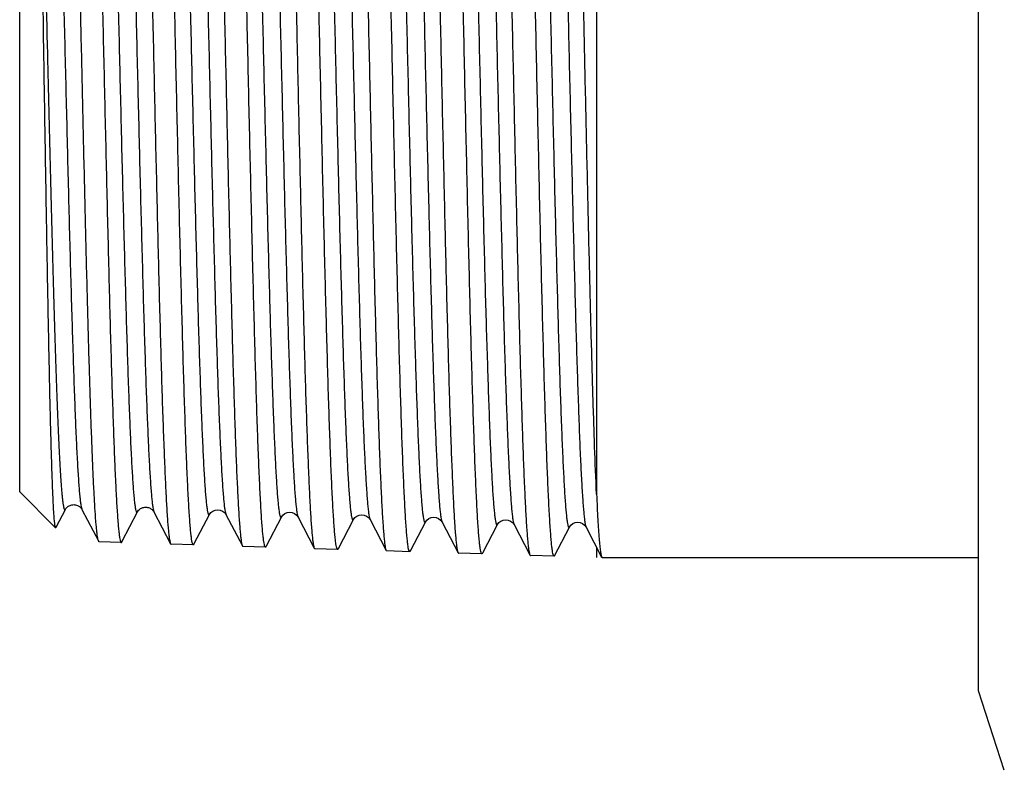
# Model space of a CAD drawing. Units: millimetres. Extents: x 0 to 420, y 0 to 297.
# Drawn here: x 46 to 70, y 40 to 59 of the extents above; entities that cross this region are included whole.
import ezdxf

# ---------------------------------------------------------------- set-up
doc = ezdxf.new("R2010")
doc.units = ezdxf.units.MM
doc.header["$LTSCALE"] = 23.1
doc.layers.get('0').update_dxf_attribs({"linetype": 'CONTINUOUS'})
doc.layers.add('A_STD', color=7, linetype='CONTINUOUS')
doc.layers.add('KOSMETIK', color=7, linetype='CONTINUOUS')

msp = doc.modelspace()

# ---------------------------------------------------------------- linework, layer by layer
at = {"color": 7, "linetype": 'Continuous'}
for p, q in [((60.214, 71.678), (60.214, 46.971)), ((46.641, 46.158), (46.864, 46.585)), ((46.864, 46.585), (46.864, 46.585)), ((47.28, 46.585), (47.28, 46.585)), ((47.28, 46.585), (47.7, 45.78)), ((48.292, 45.789), (48.673, 46.522)), ((48.673, 46.522), (48.673, 46.522)), ((49.09, 46.522), (49.506, 45.724)), ((50.104, 45.731), (50.483, 46.458)), ((50.483, 46.458), (50.483, 46.458)), ((50.9, 46.458), (51.313, 45.667)), ((51.914, 45.668), (52.293, 46.395)), ((52.293, 46.395), (52.293, 46.395)), ((52.711, 46.395), (53.119, 45.611)), ((53.724, 45.605), (54.103, 46.332)), ((54.103, 46.332), (54.103, 46.332)), ((54.521, 46.332), (54.926, 45.554)), ((46.626, 46.129), (46.641, 46.158)), ((55.543, 45.559), (55.913, 46.269)), ((55.913, 46.268), (55.913, 46.269)), ((56.331, 46.269), (56.732, 45.498)), ((57.353, 45.495), (57.723, 46.205)), ((57.723, 46.205), (57.723, 46.205)), ((58.141, 46.205), (58.539, 45.441)), ((59.158, 45.423), (59.533, 46.142)), ((59.533, 46.142), (59.533, 46.142)), ((59.951, 46.142), (60.343, 45.389)), ((48.278, 45.763), (48.292, 45.789)), ((50.092, 45.706), (50.104, 45.731)), ((51.905, 45.65), (51.914, 45.668)), ((53.718, 45.593), (53.724, 45.605)), ((55.532, 45.536), (55.543, 45.559)), ((57.345, 45.48), (57.353, 45.495)), ((60.343, 45.389), (60.355, 45.378)), ((60.355, 45.378), (69.814, 45.378))]:
    msp.add_line(p, q, dxfattribs=at)
for points, knots in [([(55.841, 71.541), (55.844, 71.541), (55.85, 71.536), (55.86, 71.515), (55.872, 71.469), (55.886, 71.391), (55.899, 71.282), (55.913, 71.143), (55.927, 70.973), (55.941, 70.773), (55.955, 70.543), (55.969, 70.285), (55.988, 69.884), (56.012, 69.316), (56.04, 68.558), (56.068, 67.703), (56.096, 66.76), (56.124, 65.737), (56.152, 64.645), (56.19, 63.081), (56.237, 61.035), (56.274, 59.374), (56.293, 58.528)], [0, 0, 0, 0, 0.000612, 0.00165, 0.005386, 0.011457, 0.019882, 0.030652, 0.043751, 0.059147, 0.076804, 0.096684, 0.118738, 0.169152, 0.227564, 0.293415, 0.366069, 0.444827, 0.528934, 0.617581, 0.805031, 1, 1, 1, 1]), ([(56.879, 58.528), (56.861, 59.353), (56.825, 60.972), (56.771, 63.328), (56.725, 65.196), (56.687, 66.582), (56.66, 67.517), (56.633, 68.371), (56.605, 69.135), (56.578, 69.802), (56.551, 70.366), (56.528, 70.77), (56.508, 71.038), (56.495, 71.196), (56.481, 71.325), (56.468, 71.426), (56.455, 71.497), (56.445, 71.535), (56.438, 71.548)], [0, 0, 0, 0, 0.189934, 0.372936, 0.542379, 0.620064, 0.692101, 0.757835, 0.816666, 0.868063, 0.911556, 0.946756, 0.961144, 0.97335, 0.983346, 0.991117, 0.99666, 1, 1, 1, 1]), ([(57.647, 71.598), (57.65, 71.598), (57.657, 71.593), (57.667, 71.572), (57.679, 71.525), (57.692, 71.447), (57.706, 71.338), (57.719, 71.198), (57.733, 71.027), (57.747, 70.826), (57.761, 70.595), (57.775, 70.336), (57.795, 69.933), (57.819, 69.363), (57.847, 68.601), (57.875, 67.743), (57.903, 66.795), (57.931, 65.768), (57.959, 64.672), (57.997, 63.101), (58.044, 61.046), (58.08, 59.378), (58.099, 58.528)], [0, 0, 0, 0, 0.00061, 0.001647, 0.005382, 0.011452, 0.019876, 0.030647, 0.043746, 0.059141, 0.076799, 0.096679, 0.118733, 0.169148, 0.227559, 0.29341, 0.366065, 0.444823, 0.52893, 0.617576, 0.805027, 1, 1, 1, 1]), ([(58.693, 58.528), (58.674, 59.356), (58.638, 60.983), (58.584, 63.349), (58.538, 65.225), (58.501, 66.617), (58.473, 67.557), (58.446, 68.414), (58.419, 69.182), (58.392, 69.852), (58.365, 70.418), (58.341, 70.824), (58.322, 71.093), (58.308, 71.252), (58.295, 71.382), (58.281, 71.482), (58.268, 71.554), (58.258, 71.591), (58.252, 71.604)], [0, 0, 0, 0, 0.189954, 0.372973, 0.542431, 0.62012, 0.692161, 0.757895, 0.816726, 0.86812, 0.911608, 0.946799, 0.961182, 0.973382, 0.983371, 0.991134, 0.996669, 1, 1, 1, 1]), ([(60.214, 46.971), (60.196, 47.368), (60.162, 48.255), (60.116, 49.713), (60.069, 51.411), (60.023, 53.303), (59.976, 55.336), (59.929, 57.456), (59.882, 59.605), (59.835, 61.725), (59.788, 63.757), (59.749, 65.37), (59.716, 66.576), (59.693, 67.402), (59.669, 68.167), (59.645, 68.866), (59.622, 69.495), (59.598, 70.049), (59.575, 70.524), (59.555, 70.869), (59.538, 71.103), (59.526, 71.247), (59.515, 71.369), (59.503, 71.469), (59.491, 71.547), (59.481, 71.598), (59.473, 71.628), (59.467, 71.643), (59.459, 71.654), (59.454, 71.654)], [0, 0, 0, 0, 0.048198, 0.107797, 0.177183, 0.254471, 0.337559, 0.424186, 0.511995, 0.598596, 0.681628, 0.758832, 0.794583, 0.828102, 0.859163, 0.887553, 0.913078, 0.935565, 0.95486, 0.970835, 0.977543, 0.983382, 0.988344, 0.992423, 0.995613, 0.997916, 0.998739, 0.999349, 1, 1, 1, 1]), ([(48.615, 71.315), (48.618, 71.315), (48.624, 71.311), (48.634, 71.29), (48.646, 71.245), (48.66, 71.168), (48.673, 71.061), (48.687, 70.924), (48.701, 70.757), (48.715, 70.56), (48.729, 70.335), (48.743, 70.081), (48.762, 69.687), (48.787, 69.129), (48.814, 68.384), (48.842, 67.544), (48.87, 66.617), (48.898, 65.612), (48.926, 64.539), (48.964, 63.002), (49.011, 60.992), (49.048, 59.36), (49.067, 58.528)], [0, 0, 0, 0, 0.00062, 0.001663, 0.005404, 0.011478, 0.019904, 0.030677, 0.043777, 0.059172, 0.076831, 0.096712, 0.118765, 0.16918, 0.227591, 0.29344, 0.366092, 0.444847, 0.528951, 0.617594, 0.805036, 1, 1, 1, 1]), ([(49.626, 58.528), (49.607, 59.338), (49.571, 60.929), (49.517, 63.242), (49.471, 65.077), (49.434, 66.438), (49.406, 67.357), (49.379, 68.196), (49.352, 68.947), (49.325, 69.602), (49.298, 70.157), (49.274, 70.554), (49.255, 70.818), (49.241, 70.974), (49.228, 71.101), (49.215, 71.2), (49.202, 71.271), (49.192, 71.308), (49.185, 71.321)], [0, 0, 0, 0, 0.189842, 0.372763, 0.542148, 0.619813, 0.691838, 0.757569, 0.816408, 0.867821, 0.911341, 0.946577, 0.960988, 0.973219, 0.983243, 0.991045, 0.996622, 1, 1, 1, 1]), ([(50.422, 71.372), (50.424, 71.372), (50.431, 71.367), (50.441, 71.346), (50.453, 71.301), (50.466, 71.224), (50.48, 71.116), (50.493, 70.979), (50.507, 70.811), (50.521, 70.614), (50.535, 70.387), (50.549, 70.132), (50.569, 69.736), (50.593, 69.176), (50.621, 68.427), (50.649, 67.584), (50.677, 66.653), (50.705, 65.643), (50.733, 64.565), (50.771, 63.022), (50.818, 61.003), (50.854, 59.363), (50.873, 58.528)], [0, 0, 0, 0, 0.000618, 0.00166, 0.005399, 0.011472, 0.019898, 0.03067, 0.043769, 0.059164, 0.076822, 0.096702, 0.118756, 0.16917, 0.227581, 0.293431, 0.366084, 0.44484, 0.528945, 0.61759, 0.805036, 1, 1, 1, 1]), ([(51.439, 58.528), (51.421, 59.342), (51.385, 60.94), (51.331, 63.263), (51.285, 65.106), (51.247, 66.474), (51.22, 67.397), (51.193, 68.24), (51.165, 68.994), (51.138, 69.652), (51.111, 70.21), (51.088, 70.608), (51.068, 70.873), (51.055, 71.029), (51.041, 71.157), (51.028, 71.257), (51.015, 71.327), (51.005, 71.365), (50.998, 71.377)], [0, 0, 0, 0, 0.189868, 0.37281, 0.542208, 0.619877, 0.691906, 0.757637, 0.816473, 0.867882, 0.911395, 0.946622, 0.961027, 0.973252, 0.983269, 0.991063, 0.996632, 1, 1, 1, 1]), ([(52.228, 71.428), (52.231, 71.428), (52.237, 71.424), (52.247, 71.403), (52.259, 71.357), (52.273, 71.28), (52.286, 71.172), (52.3, 71.033), (52.314, 70.865), (52.328, 70.667), (52.342, 70.439), (52.356, 70.183), (52.375, 69.786), (52.399, 69.223), (52.427, 68.471), (52.455, 67.624), (52.483, 66.688), (52.511, 65.675), (52.539, 64.592), (52.577, 63.041), (52.624, 61.013), (52.661, 59.367), (52.68, 58.528)], [0, 0, 0, 0, 0.000616, 0.001656, 0.005395, 0.011467, 0.019892, 0.030664, 0.043763, 0.059158, 0.076817, 0.096697, 0.11875, 0.169165, 0.227575, 0.293425, 0.366078, 0.444834, 0.528939, 0.617583, 0.805031, 1, 1, 1, 1]), ([(53.252, 58.528), (53.234, 59.345), (53.198, 60.95), (53.144, 63.285), (53.098, 65.136), (53.061, 66.51), (53.033, 67.437), (53.006, 68.283), (52.979, 69.041), (52.952, 69.702), (52.925, 70.262), (52.901, 70.662), (52.882, 70.928), (52.868, 71.085), (52.855, 71.213), (52.841, 71.313), (52.828, 71.384), (52.818, 71.421), (52.812, 71.434)], [0, 0, 0, 0, 0.189888, 0.372848, 0.542261, 0.619936, 0.691967, 0.757699, 0.816534, 0.86794, 0.911447, 0.946666, 0.961066, 0.973284, 0.983294, 0.991081, 0.996641, 1, 1, 1, 1]), ([(54.035, 71.485), (54.037, 71.485), (54.044, 71.48), (54.054, 71.459), (54.066, 71.413), (54.079, 71.336), (54.093, 71.227), (54.106, 71.088), (54.12, 70.919), (54.134, 70.72), (54.148, 70.491), (54.162, 70.234), (54.182, 69.835), (54.206, 69.269), (54.234, 68.514), (54.262, 67.663), (54.29, 66.724), (54.318, 65.706), (54.346, 64.618), (54.384, 63.061), (54.431, 61.024), (54.467, 59.371), (54.486, 58.528)], [0, 0, 0, 0, 0.000614, 0.001653, 0.005391, 0.011463, 0.019887, 0.030659, 0.043758, 0.059154, 0.076812, 0.096693, 0.118747, 0.169162, 0.227575, 0.293425, 0.366078, 0.444835, 0.528941, 0.617586, 0.805032, 1, 1, 1, 1]), ([(55.066, 58.528), (55.047, 59.349), (55.012, 60.961), (54.958, 63.306), (54.912, 65.166), (54.874, 66.546), (54.847, 67.477), (54.819, 68.327), (54.792, 69.088), (54.765, 69.752), (54.738, 70.314), (54.714, 70.716), (54.695, 70.983), (54.681, 71.14), (54.668, 71.269), (54.655, 71.37), (54.642, 71.44), (54.632, 71.478), (54.625, 71.491)], [0, 0, 0, 0, 0.189909, 0.372892, 0.542323, 0.620002, 0.692036, 0.75777, 0.816604, 0.868005, 0.911504, 0.946712, 0.961106, 0.973318, 0.983321, 0.9911, 0.996651, 1, 1, 1, 1]), ([(47.381, 71.238), (47.387, 71.218), (47.397, 71.167), (47.411, 71.076), (47.424, 70.956), (47.444, 70.74), (47.468, 70.4), (47.495, 69.912), (47.522, 69.318), (47.549, 68.626), (47.576, 67.842), (47.604, 66.972), (47.631, 66.024), (47.669, 64.632), (47.715, 62.767), (47.769, 60.431), (47.823, 58.025), (47.878, 55.636), (47.924, 53.697), (47.961, 52.22), (47.988, 51.192), (48.016, 50.231), (48.043, 49.346), (48.071, 48.545), (48.098, 47.835), (48.121, 47.303), (48.141, 46.929), (48.154, 46.687), (48.168, 46.472), (48.182, 46.285), (48.195, 46.126), (48.209, 45.995), (48.222, 45.893), (48.235, 45.82), (48.247, 45.776), (48.257, 45.756), (48.263, 45.751), (48.265, 45.751)], [0, 0, 0, 0, 0.002484, 0.006087, 0.01081, 0.016646, 0.031608, 0.050844, 0.074181, 0.101406, 0.132272, 0.166495, 0.203762, 0.243733, 0.330295, 0.423019, 0.518516, 0.613297, 0.7039, 0.746592, 0.787018, 0.824809, 0.85962, 0.891134, 0.919061, 0.94315, 0.953685, 0.963182, 0.971619, 0.978977, 0.985241, 0.990397, 0.994438, 0.997361, 0.999176, 0.99969, 1, 1, 1, 1]), ([(56.818, 70.819), (56.825, 70.805), (56.835, 70.767), (56.849, 70.696), (56.862, 70.594), (56.876, 70.464), (56.89, 70.306), (56.91, 70.037), (56.934, 69.633), (56.962, 69.069), (56.99, 68.403), (57.018, 67.642), (57.046, 66.793), (57.074, 65.864), (57.112, 64.493), (57.16, 62.652), (57.215, 60.341), (57.271, 57.961), (57.326, 55.601), (57.373, 53.69), (57.411, 52.239), (57.439, 51.235), (57.468, 50.301), (57.496, 49.446), (57.52, 48.787), (57.539, 48.305), (57.553, 47.98), (57.567, 47.68), (57.581, 47.406), (57.595, 47.159), (57.609, 46.94), (57.623, 46.748), (57.637, 46.584), (57.651, 46.449), (57.664, 46.344), (57.677, 46.274), (57.687, 46.233), (57.694, 46.212), (57.7, 46.199), (57.708, 46.191), (57.718, 46.196), (57.721, 46.202), (57.723, 46.205)], [0, 0, 0, 0, 0.001797, 0.004754, 0.008885, 0.014191, 0.02066, 0.028278, 0.04689, 0.069853, 0.096948, 0.127915, 0.162455, 0.200236, 0.240895, 0.329253, 0.424134, 0.521892, 0.618771, 0.711053, 0.754353, 0.795197, 0.833194, 0.867978, 0.899216, 0.91341, 0.92661, 0.938781, 0.949896, 0.959929, 0.968855, 0.976654, 0.98331, 0.988805, 0.993132, 0.996286, 0.997426, 0.998279, 0.998858, 0.999209, 0.999511, 1, 1, 1, 1]), ([(57.236, 70.819), (57.238, 70.822), (57.241, 70.828), (57.251, 70.833), (57.259, 70.825), (57.265, 70.812), (57.272, 70.791), (57.282, 70.75), (57.294, 70.68), (57.308, 70.574), (57.322, 70.439), (57.336, 70.275), (57.35, 70.083), (57.364, 69.863), (57.378, 69.616), (57.392, 69.342), (57.406, 69.041), (57.42, 68.716), (57.44, 68.233), (57.464, 67.573), (57.492, 66.716), (57.52, 65.781), (57.548, 64.776), (57.586, 63.324), (57.633, 61.411), (57.689, 59.051), (57.744, 56.671), (57.8, 54.361), (57.847, 52.521), (57.885, 51.151), (57.913, 50.224), (57.941, 49.376), (57.969, 48.616), (57.997, 47.951), (58.025, 47.388), (58.049, 46.985), (58.069, 46.717), (58.083, 46.559), (58.097, 46.429), (58.11, 46.328), (58.124, 46.257), (58.134, 46.218), (58.141, 46.205)], [0, 0, 0, 0, 0.000492, 0.000796, 0.001147, 0.001726, 0.002579, 0.00372, 0.006878, 0.011211, 0.016717, 0.023384, 0.031197, 0.040141, 0.050191, 0.061326, 0.073519, 0.08674, 0.100958, 0.132245, 0.167078, 0.205123, 0.246013, 0.289354, 0.381699, 0.478609, 0.576361, 0.6712, 0.759487, 0.800101, 0.837835, 0.872326, 0.903243, 0.930291, 0.95321, 0.971785, 0.979387, 0.985842, 0.991135, 0.995258, 0.998208, 1, 1, 1, 1]), ([(58.628, 70.882), (58.635, 70.869), (58.645, 70.83), (58.659, 70.759), (58.672, 70.657), (58.686, 70.526), (58.7, 70.367), (58.72, 70.097), (58.744, 69.692), (58.772, 69.125), (58.8, 68.456), (58.828, 67.691), (58.856, 66.838), (58.884, 65.904), (58.922, 64.526), (58.97, 62.676), (59.025, 60.354), (59.081, 57.961), (59.136, 55.589), (59.183, 53.668), (59.221, 52.21), (59.249, 51.2), (59.277, 50.261), (59.305, 49.401), (59.329, 48.738), (59.349, 48.254), (59.363, 47.927), (59.377, 47.626), (59.391, 47.35), (59.405, 47.102), (59.419, 46.881), (59.433, 46.688), (59.447, 46.524), (59.461, 46.388), (59.474, 46.282), (59.486, 46.211), (59.497, 46.17), (59.504, 46.149), (59.51, 46.136), (59.518, 46.128), (59.528, 46.132), (59.531, 46.138), (59.533, 46.142)], [0, 0, 0, 0, 0.001789, 0.004741, 0.008867, 0.014166, 0.02063, 0.028243, 0.046844, 0.069797, 0.096883, 0.127841, 0.162373, 0.200148, 0.2408, 0.32915, 0.424026, 0.521783, 0.618667, 0.710957, 0.754263, 0.795114, 0.833118, 0.867911, 0.899158, 0.913357, 0.92656, 0.938737, 0.949857, 0.959895, 0.968827, 0.976631, 0.983291, 0.988793, 0.993125, 0.996283, 0.997425, 0.998281, 0.998862, 0.999214, 0.999513, 1, 1, 1, 1]), ([(59.046, 70.882), (59.048, 70.885), (59.051, 70.891), (59.061, 70.896), (59.069, 70.888), (59.075, 70.875), (59.082, 70.854), (59.092, 70.813), (59.105, 70.742), (59.118, 70.636), (59.132, 70.5), (59.146, 70.335), (59.16, 70.142), (59.174, 69.92), (59.188, 69.672), (59.202, 69.396), (59.216, 69.094), (59.23, 68.766), (59.25, 68.281), (59.274, 67.617), (59.302, 66.756), (59.33, 65.816), (59.358, 64.805), (59.396, 63.346), (59.443, 61.423), (59.499, 59.051), (59.554, 56.659), (59.61, 54.337), (59.657, 52.488), (59.695, 51.111), (59.724, 50.179), (59.752, 49.327), (59.779, 48.563), (59.807, 47.895), (59.835, 47.33), (59.859, 46.925), (59.879, 46.656), (59.893, 46.497), (59.907, 46.366), (59.92, 46.265), (59.934, 46.193), (59.944, 46.155), (59.951, 46.142)], [0, 0, 0, 0, 0.000489, 0.00079, 0.001142, 0.001722, 0.002577, 0.00372, 0.006883, 0.011222, 0.016733, 0.023405, 0.031224, 0.040171, 0.050228, 0.061368, 0.073565, 0.086791, 0.101014, 0.132309, 0.16715, 0.205203, 0.246099, 0.289446, 0.381799, 0.478713, 0.576465, 0.6713, 0.759578, 0.800188, 0.837914, 0.872398, 0.903307, 0.930345, 0.953255, 0.97182, 0.979416, 0.985865, 0.991153, 0.99527, 0.998214, 1, 1, 1, 1]), ([(49.578, 70.566), (49.585, 70.552), (49.595, 70.515), (49.609, 70.444), (49.623, 70.344), (49.636, 70.216), (49.65, 70.06), (49.67, 69.797), (49.695, 69.4), (49.722, 68.847), (49.75, 68.194), (49.778, 67.447), (49.806, 66.615), (49.834, 65.704), (49.873, 64.36), (49.92, 62.556), (49.975, 60.293), (50.031, 57.961), (50.086, 55.65), (50.133, 53.779), (50.172, 52.358), (50.2, 51.375), (50.228, 50.461), (50.256, 49.624), (50.28, 48.979), (50.299, 48.508), (50.313, 48.19), (50.327, 47.897), (50.341, 47.629), (50.355, 47.388), (50.369, 47.173), (50.383, 46.986), (50.397, 46.826), (50.411, 46.695), (50.423, 46.603), (50.433, 46.544), (50.44, 46.51), (50.447, 46.484), (50.454, 46.464), (50.46, 46.452), (50.469, 46.444), (50.478, 46.449), (50.481, 46.455), (50.483, 46.458)], [0, 0, 0, 0, 0.001821, 0.004803, 0.00896, 0.014288, 0.02078, 0.028421, 0.047076, 0.07008, 0.097214, 0.128215, 0.162787, 0.200597, 0.24128, 0.329675, 0.424575, 0.522332, 0.619193, 0.71144, 0.754716, 0.795532, 0.833498, 0.868248, 0.899449, 0.913624, 0.926802, 0.938954, 0.950048, 0.960059, 0.968965, 0.976743, 0.983376, 0.98885, 0.993156, 0.994869, 0.99629, 0.997419, 0.998264, 0.998836, 0.999186, 0.999498, 1, 1, 1, 1]), ([(49.995, 70.566), (49.997, 70.569), (50, 70.575), (50.01, 70.58), (50.019, 70.572), (50.025, 70.56), (50.032, 70.54), (50.039, 70.514), (50.046, 70.48), (50.056, 70.421), (50.068, 70.329), (50.082, 70.197), (50.096, 70.037), (50.11, 69.85), (50.124, 69.635), (50.138, 69.393), (50.152, 69.125), (50.166, 68.831), (50.18, 68.513), (50.199, 68.04), (50.223, 67.394), (50.251, 66.556), (50.28, 65.641), (50.308, 64.657), (50.346, 63.235), (50.393, 61.363), (50.449, 59.051), (50.504, 56.719), (50.559, 54.457), (50.607, 52.654), (50.645, 51.311), (50.673, 50.402), (50.701, 49.571), (50.729, 48.826), (50.757, 48.174), (50.785, 47.621), (50.809, 47.225), (50.829, 46.963), (50.843, 46.807), (50.856, 46.679), (50.87, 46.58), (50.883, 46.509), (50.894, 46.471), (50.9, 46.458)], [0, 0, 0, 0, 0.000505, 0.000818, 0.001168, 0.00174, 0.002584, 0.003715, 0.005137, 0.006853, 0.011166, 0.01665, 0.023296, 0.031088, 0.04001, 0.05004, 0.061155, 0.073327, 0.086529, 0.100729, 0.131979, 0.16678, 0.204795, 0.245658, 0.288976, 0.381286, 0.478179, 0.575931, 0.670788, 0.75911, 0.799748, 0.837509, 0.872031, 0.902982, 0.930067, 0.953027, 0.971644, 0.979268, 0.985745, 0.991062, 0.995208, 0.998182, 1, 1, 1, 1]), ([(51.388, 70.629), (51.395, 70.616), (51.405, 70.578), (51.419, 70.507), (51.432, 70.407), (51.446, 70.278), (51.46, 70.122), (51.48, 69.857), (51.504, 69.459), (51.532, 68.902), (51.56, 68.246), (51.588, 67.496), (51.616, 66.659), (51.644, 65.744), (51.683, 64.393), (51.73, 62.58), (51.785, 60.305), (51.841, 57.961), (51.896, 55.638), (51.943, 53.756), (51.982, 52.329), (52.01, 51.34), (52.038, 50.421), (52.066, 49.58), (52.09, 48.931), (52.109, 48.457), (52.123, 48.137), (52.137, 47.843), (52.151, 47.573), (52.165, 47.331), (52.179, 47.115), (52.193, 46.926), (52.207, 46.766), (52.221, 46.633), (52.233, 46.541), (52.243, 46.481), (52.25, 46.448), (52.257, 46.421), (52.264, 46.401), (52.27, 46.389), (52.279, 46.381), (52.288, 46.386), (52.291, 46.391), (52.293, 46.395)], [0, 0, 0, 0, 0.001816, 0.004791, 0.008941, 0.014264, 0.02075, 0.028384, 0.047029, 0.070023, 0.097146, 0.128139, 0.162704, 0.200506, 0.241183, 0.329568, 0.424463, 0.522221, 0.619087, 0.711342, 0.754624, 0.795448, 0.833421, 0.86818, 0.89939, 0.91357, 0.926754, 0.93891, 0.95001, 0.960027, 0.968937, 0.976721, 0.98336, 0.988839, 0.993151, 0.994867, 0.99629, 0.997422, 0.998268, 0.998842, 0.999192, 0.999501, 1, 1, 1, 1]), ([(51.806, 70.629), (51.807, 70.632), (51.81, 70.638), (51.82, 70.643), (51.829, 70.635), (51.835, 70.623), (51.842, 70.603), (51.849, 70.576), (51.856, 70.542), (51.866, 70.483), (51.878, 70.39), (51.892, 70.258), (51.906, 70.097), (51.92, 69.908), (51.934, 69.692), (51.948, 69.449), (51.962, 69.179), (51.976, 68.884), (51.99, 68.563), (52.009, 68.089), (52.034, 67.439), (52.062, 66.596), (52.09, 65.676), (52.118, 64.686), (52.156, 63.257), (52.203, 61.375), (52.259, 59.051), (52.314, 56.707), (52.369, 54.433), (52.417, 52.621), (52.455, 51.271), (52.483, 50.357), (52.511, 49.522), (52.539, 48.773), (52.567, 48.118), (52.595, 47.563), (52.619, 47.165), (52.639, 46.901), (52.653, 46.745), (52.667, 46.617), (52.68, 46.517), (52.694, 46.446), (52.704, 46.408), (52.711, 46.395)], [0, 0, 0, 0, 0.000502, 0.000813, 0.001163, 0.001737, 0.002584, 0.003717, 0.005142, 0.00686, 0.011178, 0.016668, 0.023319, 0.031117, 0.040044, 0.050079, 0.061199, 0.073377, 0.086583, 0.100787, 0.132047, 0.166856, 0.204879, 0.245749, 0.289072, 0.381392, 0.478289, 0.57604, 0.670893, 0.759206, 0.799838, 0.837592, 0.872106, 0.903048, 0.930124, 0.953074, 0.97168, 0.979298, 0.98577, 0.99108, 0.995221, 0.99819, 1, 1, 1, 1]), ([(53.198, 70.692), (53.205, 70.679), (53.215, 70.641), (53.229, 70.57), (53.242, 70.469), (53.256, 70.34), (53.27, 70.183), (53.29, 69.917), (53.314, 69.517), (53.342, 68.958), (53.37, 68.299), (53.398, 67.545), (53.426, 66.704), (53.454, 65.784), (53.493, 64.427), (53.54, 62.604), (53.595, 60.317), (53.651, 57.961), (53.706, 55.626), (53.753, 53.734), (53.792, 52.299), (53.82, 51.305), (53.848, 50.381), (53.876, 49.535), (53.9, 48.883), (53.919, 48.406), (53.933, 48.085), (53.947, 47.788), (53.961, 47.518), (53.975, 47.273), (53.989, 47.056), (54.003, 46.867), (54.017, 46.705), (54.031, 46.572), (54.043, 46.479), (54.053, 46.419), (54.06, 46.385), (54.067, 46.358), (54.074, 46.338), (54.08, 46.326), (54.088, 46.318), (54.098, 46.322), (54.101, 46.328), (54.103, 46.332)], [0, 0, 0, 0, 0.001809, 0.004778, 0.008922, 0.014239, 0.020719, 0.028349, 0.046982, 0.069965, 0.09708, 0.128064, 0.162619, 0.200415, 0.241086, 0.329462, 0.424352, 0.522109, 0.61898, 0.711244, 0.754532, 0.795363, 0.833344, 0.868111, 0.899331, 0.913516, 0.926705, 0.938866, 0.949971, 0.959993, 0.968909, 0.976698, 0.983342, 0.988828, 0.993144, 0.994862, 0.996288, 0.997423, 0.998272, 0.998847, 0.999197, 0.999504, 1, 1, 1, 1]), ([(53.616, 70.692), (53.617, 70.696), (53.62, 70.702), (53.63, 70.706), (53.639, 70.698), (53.645, 70.686), (53.652, 70.666), (53.659, 70.639), (53.666, 70.605), (53.676, 70.545), (53.688, 70.452), (53.702, 70.318), (53.716, 70.156), (53.73, 69.966), (53.744, 69.749), (53.758, 69.504), (53.772, 69.233), (53.786, 68.936), (53.8, 68.614), (53.82, 68.137), (53.844, 67.483), (53.872, 66.636), (53.9, 65.711), (53.928, 64.716), (53.966, 63.28), (54.013, 61.387), (54.069, 59.051), (54.124, 56.695), (54.18, 54.409), (54.227, 52.588), (54.265, 51.231), (54.293, 50.313), (54.321, 49.473), (54.349, 48.721), (54.377, 48.062), (54.405, 47.505), (54.429, 47.105), (54.449, 46.84), (54.463, 46.683), (54.477, 46.554), (54.49, 46.454), (54.504, 46.383), (54.514, 46.345), (54.521, 46.332)], [0, 0, 0, 0, 0.000498, 0.000807, 0.001157, 0.001732, 0.002581, 0.003717, 0.005144, 0.006865, 0.011188, 0.016683, 0.02334, 0.031143, 0.040075, 0.050116, 0.061241, 0.073424, 0.086636, 0.100844, 0.132113, 0.16693, 0.20496, 0.245837, 0.289166, 0.381495, 0.478396, 0.576148, 0.670996, 0.7593, 0.799926, 0.837674, 0.872179, 0.903114, 0.93018, 0.953119, 0.971715, 0.979328, 0.985793, 0.991099, 0.995233, 0.998195, 1, 1, 1, 1]), ([(55.008, 70.755), (55.015, 70.742), (55.025, 70.704), (55.039, 70.633), (55.052, 70.532), (55.066, 70.402), (55.08, 70.244), (55.1, 69.977), (55.124, 69.575), (55.152, 69.014), (55.18, 68.351), (55.208, 67.593), (55.236, 66.749), (55.264, 65.824), (55.302, 64.46), (55.35, 62.628), (55.405, 60.329), (55.461, 57.961), (55.516, 55.614), (55.563, 53.712), (55.601, 52.269), (55.63, 51.27), (55.658, 50.341), (55.686, 49.491), (55.71, 48.835), (55.729, 48.355), (55.743, 48.032), (55.757, 47.734), (55.771, 47.462), (55.785, 47.216), (55.799, 46.998), (55.813, 46.807), (55.827, 46.645), (55.841, 46.511), (55.855, 46.406), (55.867, 46.336), (55.877, 46.295), (55.884, 46.275), (55.89, 46.263), (55.898, 46.255), (55.908, 46.259), (55.911, 46.265), (55.913, 46.268)], [0, 0, 0, 0, 0.001802, 0.004765, 0.008904, 0.014215, 0.020689, 0.028313, 0.046935, 0.069909, 0.097013, 0.127988, 0.162537, 0.200325, 0.240989, 0.329357, 0.424243, 0.522, 0.618875, 0.711148, 0.754442, 0.79528, 0.833268, 0.868044, 0.899273, 0.913463, 0.926657, 0.938823, 0.949933, 0.95996, 0.968881, 0.976676, 0.983325, 0.988816, 0.993138, 0.996287, 0.997423, 0.998274, 0.998852, 0.999203, 0.999507, 1, 1, 1, 1]), ([(55.426, 70.755), (55.428, 70.759), (55.431, 70.765), (55.44, 70.769), (55.449, 70.761), (55.455, 70.749), (55.462, 70.729), (55.469, 70.702), (55.476, 70.667), (55.486, 70.607), (55.498, 70.513), (55.512, 70.379), (55.526, 70.216), (55.54, 70.025), (55.554, 69.806), (55.568, 69.56), (55.582, 69.287), (55.596, 68.989), (55.61, 68.665), (55.63, 68.185), (55.654, 67.528), (55.682, 66.676), (55.71, 65.746), (55.738, 64.746), (55.776, 63.302), (55.823, 61.399), (55.879, 59.051), (55.934, 56.683), (55.99, 54.385), (56.037, 52.555), (56.075, 51.191), (56.103, 50.268), (56.131, 49.425), (56.159, 48.668), (56.187, 48.007), (56.215, 47.446), (56.239, 47.045), (56.259, 46.779), (56.273, 46.621), (56.287, 46.491), (56.3, 46.391), (56.314, 46.32), (56.324, 46.282), (56.331, 46.269)], [0, 0, 0, 0, 0.000496, 0.000802, 0.001152, 0.00173, 0.002581, 0.003719, 0.005148, 0.006872, 0.011201, 0.016701, 0.023362, 0.031171, 0.040109, 0.050154, 0.061285, 0.073472, 0.086688, 0.100902, 0.132179, 0.167005, 0.205043, 0.245926, 0.289261, 0.381598, 0.478503, 0.576255, 0.671099, 0.759394, 0.800015, 0.837755, 0.872254, 0.903179, 0.930236, 0.953166, 0.97175, 0.979358, 0.985818, 0.991117, 0.995246, 0.998202, 1, 1, 1, 1]), ([(46.375, 70.439), (46.377, 70.443), (46.38, 70.449), (46.39, 70.453), (46.399, 70.446), (46.405, 70.434), (46.412, 70.415), (46.419, 70.389), (46.426, 70.356), (46.436, 70.297), (46.448, 70.206), (46.462, 70.076), (46.476, 69.918), (46.49, 69.733), (46.504, 69.52), (46.518, 69.281), (46.532, 69.016), (46.546, 68.726), (46.56, 68.411), (46.579, 67.944), (46.603, 67.305), (46.631, 66.476), (46.659, 65.571), (46.688, 64.597), (46.726, 63.191), (46.773, 61.338), (46.828, 59.051), (46.884, 56.744), (46.939, 54.504), (46.987, 52.72), (47.025, 51.391), (47.053, 50.491), (47.081, 49.668), (47.109, 48.93), (47.137, 48.285), (47.165, 47.738), (47.189, 47.346), (47.209, 47.085), (47.222, 46.931), (47.236, 46.804), (47.25, 46.705), (47.263, 46.635), (47.274, 46.598), (47.28, 46.585)], [0, 0, 0, 0, 0.000512, 0.00083, 0.001179, 0.001748, 0.002588, 0.003714, 0.005131, 0.006841, 0.011144, 0.016617, 0.023251, 0.031033, 0.039944, 0.049963, 0.061068, 0.07323, 0.086422, 0.100611, 0.131843, 0.166627, 0.204626, 0.245476, 0.288782, 0.381075, 0.477958, 0.57571, 0.670576, 0.758916, 0.799566, 0.837341, 0.871879, 0.902848, 0.929952, 0.952932, 0.971571, 0.979207, 0.985695, 0.991023, 0.995183, 0.99817, 1, 1, 1, 1]), ([(47.768, 70.502), (47.775, 70.489), (47.786, 70.451), (47.799, 70.381), (47.813, 70.282), (47.826, 70.154), (47.84, 69.999), (47.86, 69.736), (47.885, 69.342), (47.912, 68.791), (47.94, 68.141), (47.968, 67.398), (47.996, 66.57), (48.024, 65.664), (48.063, 64.327), (48.11, 62.532), (48.165, 60.28), (48.221, 57.961), (48.276, 55.662), (48.323, 53.801), (48.362, 52.388), (48.39, 51.411), (48.418, 50.501), (48.446, 49.669), (48.47, 49.028), (48.489, 48.559), (48.503, 48.243), (48.517, 47.951), (48.531, 47.685), (48.545, 47.445), (48.559, 47.232), (48.573, 47.046), (48.587, 46.887), (48.601, 46.756), (48.613, 46.665), (48.623, 46.606), (48.63, 46.573), (48.637, 46.546), (48.644, 46.527), (48.65, 46.515), (48.659, 46.507), (48.668, 46.512), (48.671, 46.518), (48.673, 46.522)], [0, 0, 0, 0, 0.00183, 0.00482, 0.008984, 0.014321, 0.020819, 0.028466, 0.047136, 0.070152, 0.097295, 0.128307, 0.162887, 0.200704, 0.241393, 0.329794, 0.424695, 0.522448, 0.619301, 0.711535, 0.754803, 0.795611, 0.833568, 0.868308, 0.8995, 0.91367, 0.926844, 0.93899, 0.95008, 0.960087, 0.968987, 0.97676, 0.983389, 0.988859, 0.99316, 0.994872, 0.996291, 0.997419, 0.998261, 0.998832, 0.999182, 0.999495, 1, 1, 1, 1]), ([(48.185, 70.502), (48.187, 70.506), (48.19, 70.512), (48.2, 70.517), (48.209, 70.509), (48.215, 70.497), (48.222, 70.477), (48.229, 70.451), (48.236, 70.418), (48.246, 70.359), (48.258, 70.267), (48.272, 70.136), (48.286, 69.977), (48.3, 69.791), (48.314, 69.577), (48.328, 69.337), (48.342, 69.07), (48.356, 68.778), (48.37, 68.461), (48.389, 67.992), (48.413, 67.349), (48.441, 66.516), (48.47, 65.605), (48.498, 64.626), (48.536, 63.213), (48.583, 61.35), (48.638, 59.051), (48.694, 56.731), (48.749, 54.48), (48.797, 52.687), (48.835, 51.351), (48.863, 50.447), (48.891, 49.62), (48.919, 48.878), (48.947, 48.229), (48.975, 47.68), (48.999, 47.286), (49.019, 47.024), (49.033, 46.869), (49.046, 46.742), (49.06, 46.643), (49.073, 46.572), (49.084, 46.535), (49.09, 46.522)], [0, 0, 0, 0, 0.000507, 0.000822, 0.001172, 0.001743, 0.002587, 0.003717, 0.005138, 0.006853, 0.011162, 0.016644, 0.023286, 0.031075, 0.039993, 0.05002, 0.061131, 0.0733, 0.086498, 0.100693, 0.131936, 0.166729, 0.204736, 0.245592, 0.288903, 0.381202, 0.478085, 0.575831, 0.670687, 0.759013, 0.799655, 0.837421, 0.871949, 0.902909, 0.930003, 0.952972, 0.971601, 0.979231, 0.985716, 0.991039, 0.995192, 0.998175, 1, 1, 1, 1]), ([(47.7, 45.78), (47.694, 45.791), (47.686, 45.82), (47.674, 45.874), (47.663, 45.949), (47.652, 46.045), (47.64, 46.162), (47.624, 46.358), (47.604, 46.654), (47.581, 47.066), (47.557, 47.555), (47.534, 48.117), (47.511, 48.748), (47.488, 49.443), (47.456, 50.486), (47.416, 51.915), (47.37, 53.751), (47.324, 55.713), (47.278, 57.749), (47.231, 59.806), (47.185, 61.829), (47.139, 63.764), (47.093, 65.56), (47.047, 67.169), (47.001, 68.548), (46.968, 69.386), (46.95, 69.76)], [0, 0, 0, 0, 0.001461, 0.003767, 0.006934, 0.010962, 0.015849, 0.021585, 0.035577, 0.052849, 0.073292, 0.096768, 0.123126, 0.152189, 0.183768, 0.253615, 0.33082, 0.41334, 0.498987, 0.585491, 0.670561, 0.751938, 0.827466, 0.895139, 0.953162, 1, 1, 1, 1]), ([(46.314, 58.528), (46.287, 60.22), (46.248, 62.653), (46.191, 65.707), (46.161, 67.069), (46.145, 67.69)], [0, 0, 0, 0, 0.554146, 0.796618, 1, 1, 1, 1]), ([(46.145, 67.69), (46.18, 66.761), (46.243, 64.699), (46.328, 61.406), (46.4, 58.427), (46.459, 55.99), (46.503, 54.224), (46.541, 52.81), (46.571, 51.742), (46.594, 50.999), (46.616, 50.302), (46.638, 49.655), (46.661, 49.061), (46.683, 48.525), (46.705, 48.049), (46.724, 47.692), (46.74, 47.439), (46.751, 47.274), (46.762, 47.126), (46.773, 46.996), (46.784, 46.883), (46.795, 46.787), (46.806, 46.709), (46.816, 46.656), (46.824, 46.622), (46.829, 46.603), (46.835, 46.589), (46.84, 46.579), (46.846, 46.573), (46.853, 46.572), (46.859, 46.577), (46.862, 46.582), (46.864, 46.585)], [0, 0, 0, 0, 0.131744, 0.292599, 0.467051, 0.554128, 0.638285, 0.717485, 0.75462, 0.78981, 0.82284, 0.853511, 0.881638, 0.907051, 0.929596, 0.949139, 0.957747, 0.965563, 0.972574, 0.978771, 0.984146, 0.988692, 0.992403, 0.995278, 0.996405, 0.997325, 0.998044, 0.99857, 0.998928, 0.999194, 0.999519, 1, 1, 1, 1]), ([(46.617, 46.125), (46.615, 46.127), (46.611, 46.135), (46.607, 46.151), (46.602, 46.174), (46.596, 46.219), (46.588, 46.293), (46.579, 46.404), (46.569, 46.544), (46.56, 46.712), (46.551, 46.907), (46.542, 47.13), (46.532, 47.38), (46.519, 47.766), (46.503, 48.31), (46.484, 49.035), (46.466, 49.85), (46.447, 50.746), (46.428, 51.717), (46.409, 52.752), (46.383, 54.232), (46.352, 56.163), (46.327, 57.73), (46.314, 58.528)], [0, 0, 0, 0, 0.000769, 0.002082, 0.003964, 0.006425, 0.013083, 0.022053, 0.033323, 0.04687, 0.062663, 0.080669, 0.100848, 0.123151, 0.173925, 0.232518, 0.298384, 0.3709, 0.449373, 0.533057, 0.621149, 0.807094, 1, 1, 1, 1]), ([(49.067, 58.528), (49.085, 57.717), (49.121, 56.125), (49.175, 53.809), (49.22, 51.973), (49.258, 50.61), (49.285, 49.69), (49.312, 48.85), (49.34, 48.099), (49.367, 47.443), (49.393, 46.887), (49.417, 46.49), (49.436, 46.227), (49.45, 46.071), (49.463, 45.943), (49.476, 45.844), (49.49, 45.774), (49.499, 45.737), (49.506, 45.724)], [0, 0, 0, 0, 0.189845, 0.372794, 0.542212, 0.619889, 0.691924, 0.757659, 0.816497, 0.867905, 0.911414, 0.946636, 0.961038, 0.97326, 0.983274, 0.991066, 0.996633, 1, 1, 1, 1]), ([(50.079, 45.695), (50.076, 45.695), (50.07, 45.7), (50.059, 45.721), (50.047, 45.767), (50.034, 45.844), (50.021, 45.953), (50.007, 46.091), (49.993, 46.259), (49.979, 46.457), (49.965, 46.683), (49.951, 46.939), (49.931, 47.334), (49.907, 47.894), (49.879, 48.642), (49.851, 49.485), (49.823, 50.415), (49.795, 51.424), (49.767, 52.5), (49.728, 54.042), (49.681, 56.057), (49.644, 57.694), (49.626, 58.528)], [0, 0, 0, 0, 0.000636, 0.001706, 0.005506, 0.011635, 0.020111, 0.030929, 0.044069, 0.059501, 0.07719, 0.097098, 0.119173, 0.169619, 0.228044, 0.293893, 0.366531, 0.445259, 0.529324, 0.617916, 0.805221, 1, 1, 1, 1]), ([(50.873, 58.528), (50.891, 57.713), (50.927, 56.114), (50.981, 53.788), (51.027, 51.943), (51.064, 50.574), (51.092, 49.65), (51.119, 48.807), (51.146, 48.052), (51.173, 47.393), (51.2, 46.835), (51.223, 46.436), (51.243, 46.172), (51.256, 46.015), (51.27, 45.887), (51.283, 45.788), (51.296, 45.718), (51.306, 45.68), (51.313, 45.667)], [0, 0, 0, 0, 0.189869, 0.372838, 0.542269, 0.619951, 0.691989, 0.757723, 0.816559, 0.867963, 0.911465, 0.946679, 0.961076, 0.973292, 0.983299, 0.991084, 0.996642, 1, 1, 1, 1]), ([(51.892, 45.638), (51.89, 45.638), (51.883, 45.643), (51.873, 45.664), (51.861, 45.711), (51.848, 45.788), (51.834, 45.897), (51.82, 46.036), (51.806, 46.205), (51.792, 46.403), (51.778, 46.631), (51.764, 46.887), (51.744, 47.285), (51.72, 47.847), (51.692, 48.599), (51.664, 49.445), (51.636, 50.38), (51.608, 51.392), (51.58, 52.473), (51.542, 54.022), (51.495, 56.046), (51.458, 57.69), (51.439, 58.528)], [0, 0, 0, 0, 0.000634, 0.001703, 0.005501, 0.011628, 0.020103, 0.030921, 0.04406, 0.059491, 0.07718, 0.097087, 0.119162, 0.169606, 0.228031, 0.29388, 0.366518, 0.445247, 0.529311, 0.617905, 0.805216, 1, 1, 1, 1]), ([(52.68, 58.528), (52.698, 57.71), (52.734, 56.103), (52.788, 53.766), (52.833, 51.913), (52.871, 50.538), (52.898, 49.61), (52.925, 48.763), (52.953, 48.005), (52.98, 47.343), (53.007, 46.783), (53.03, 46.383), (53.049, 46.117), (53.063, 45.96), (53.076, 45.831), (53.089, 45.732), (53.103, 45.661), (53.113, 45.624), (53.119, 45.611)], [0, 0, 0, 0, 0.189894, 0.372886, 0.542333, 0.620019, 0.692059, 0.757795, 0.816628, 0.868026, 0.911522, 0.946725, 0.961116, 0.973325, 0.983326, 0.991102, 0.996652, 1, 1, 1, 1]), ([(53.706, 45.581), (53.703, 45.581), (53.696, 45.586), (53.686, 45.608), (53.674, 45.654), (53.661, 45.732), (53.647, 45.841), (53.634, 45.981), (53.62, 46.151), (53.606, 46.35), (53.592, 46.579), (53.577, 46.836), (53.558, 47.235), (53.534, 47.8), (53.506, 48.555), (53.478, 49.406), (53.45, 50.344), (53.421, 51.361), (53.393, 52.447), (53.355, 54.002), (53.308, 56.035), (53.271, 57.686), (53.252, 58.528)], [0, 0, 0, 0, 0.000632, 0.001699, 0.005496, 0.011622, 0.020097, 0.030914, 0.044053, 0.059483, 0.077172, 0.097079, 0.119154, 0.1696, 0.228027, 0.293878, 0.366518, 0.445248, 0.529314, 0.617909, 0.805218, 1, 1, 1, 1]), ([(54.486, 58.528), (54.504, 57.706), (54.54, 56.092), (54.594, 53.745), (54.64, 51.884), (54.677, 50.503), (54.705, 49.57), (54.732, 48.72), (54.759, 47.959), (54.786, 47.294), (54.813, 46.731), (54.837, 46.329), (54.856, 46.062), (54.869, 45.905), (54.883, 45.776), (54.896, 45.675), (54.909, 45.605), (54.919, 45.567), (54.926, 45.554)], [0, 0, 0, 0, 0.189913, 0.372921, 0.542382, 0.620074, 0.692118, 0.757856, 0.81669, 0.868086, 0.911575, 0.946769, 0.961155, 0.973358, 0.983351, 0.99112, 0.996661, 1, 1, 1, 1]), ([(55.519, 45.525), (55.516, 45.525), (55.51, 45.53), (55.5, 45.551), (55.488, 45.598), (55.474, 45.676), (55.461, 45.786), (55.447, 45.926), (55.433, 46.096), (55.419, 46.297), (55.405, 46.526), (55.391, 46.785), (55.371, 47.186), (55.347, 47.754), (55.319, 48.511), (55.291, 49.366), (55.263, 50.308), (55.235, 51.329), (55.207, 52.42), (55.168, 53.982), (55.121, 56.025), (55.085, 57.683), (55.066, 58.528)], [0, 0, 0, 0, 0.000629, 0.001696, 0.005491, 0.011617, 0.020091, 0.030907, 0.044046, 0.059477, 0.077166, 0.097073, 0.119148, 0.169593, 0.22802, 0.293869, 0.366509, 0.44524, 0.529307, 0.617902, 0.805214, 1, 1, 1, 1]), ([(56.293, 58.528), (56.311, 57.702), (56.347, 56.081), (56.401, 53.724), (56.446, 51.854), (56.484, 50.467), (56.511, 49.53), (56.538, 48.676), (56.566, 47.912), (56.593, 47.244), (56.62, 46.679), (56.643, 46.275), (56.662, 46.008), (56.676, 45.849), (56.689, 45.72), (56.703, 45.619), (56.716, 45.548), (56.726, 45.511), (56.732, 45.498)], [0, 0, 0, 0, 0.189937, 0.372965, 0.542441, 0.620138, 0.692184, 0.757922, 0.816752, 0.868144, 0.911627, 0.946813, 0.961193, 0.97339, 0.983376, 0.991137, 0.99667, 1, 1, 1, 1]), ([(57.332, 45.468), (57.33, 45.468), (57.323, 45.473), (57.313, 45.495), (57.301, 45.541), (57.288, 45.62), (57.274, 45.73), (57.26, 45.871), (57.246, 46.042), (57.232, 46.243), (57.218, 46.474), (57.204, 46.734), (57.185, 47.136), (57.16, 47.707), (57.133, 48.468), (57.104, 49.326), (57.076, 50.272), (57.048, 51.298), (57.02, 52.393), (56.982, 53.962), (56.935, 56.014), (56.898, 57.679), (56.879, 58.528)], [0, 0, 0, 0, 0.000627, 0.001693, 0.005486, 0.011611, 0.020084, 0.0309, 0.044039, 0.059469, 0.077157, 0.097064, 0.119139, 0.169583, 0.228009, 0.293859, 0.366498, 0.445229, 0.529296, 0.617893, 0.80521, 1, 1, 1, 1]), ([(58.099, 58.528), (58.117, 57.699), (58.153, 56.07), (58.207, 53.702), (58.253, 51.824), (58.29, 50.431), (58.318, 49.491), (58.345, 48.633), (58.372, 47.865), (58.399, 47.194), (58.426, 46.627), (58.45, 46.222), (58.469, 45.953), (58.483, 45.794), (58.496, 45.664), (58.509, 45.563), (58.522, 45.492), (58.532, 45.454), (58.539, 45.441)], [0, 0, 0, 0, 0.18996, 0.373011, 0.542502, 0.620203, 0.692252, 0.757989, 0.816818, 0.868205, 0.91168, 0.946857, 0.961231, 0.973422, 0.983401, 0.991155, 0.996679, 1, 1, 1, 1]), ([(59.146, 45.411), (59.143, 45.411), (59.137, 45.417), (59.126, 45.438), (59.114, 45.485), (59.101, 45.564), (59.088, 45.675), (59.074, 45.816), (59.06, 45.988), (59.046, 46.19), (59.032, 46.422), (59.018, 46.683), (58.998, 47.087), (58.974, 47.66), (58.946, 48.424), (58.918, 49.286), (58.89, 50.236), (58.862, 51.267), (58.834, 52.367), (58.795, 53.943), (58.748, 56.003), (58.711, 57.675), (58.693, 58.528)], [0, 0, 0, 0, 0.000625, 0.001689, 0.005482, 0.011606, 0.020078, 0.030894, 0.044032, 0.059461, 0.07715, 0.097056, 0.119131, 0.169578, 0.228006, 0.293858, 0.3665, 0.445232, 0.5293, 0.617897, 0.805212, 1, 1, 1, 1]), ([(60.214, 46.971), (60.219, 46.858), (60.229, 46.645), (60.245, 46.346), (60.261, 46.085), (60.277, 45.866), (60.293, 45.687), (60.308, 45.55), (60.322, 45.462), (60.334, 45.413), (60.34, 45.396), (60.343, 45.389)], [0, 0, 0, 0, 0.213258, 0.402363, 0.566566, 0.705318, 0.818239, 0.905021, 0.965527, 0.985964, 1, 1, 1, 1]), ([(46.863, 46.585), (46.867, 46.593), (46.881, 46.614), (46.916, 46.653), (46.968, 46.684), (47.024, 46.703), (47.072, 46.708), (47.119, 46.703), (47.175, 46.686), (47.226, 46.653), (47.263, 46.615), (47.276, 46.593), (47.28, 46.585)], [0, 0, 0, 0, 0.051551, 0.152385, 0.310285, 0.40407, 0.499839, 0.595128, 0.687098, 0.84613, 0.947821, 1, 1, 1, 1]), ([(48.674, 46.522), (48.678, 46.53), (48.691, 46.552), (48.728, 46.59), (48.779, 46.623), (48.835, 46.64), (48.883, 46.645), (48.93, 46.64), (48.975, 46.625), (49.012, 46.605), (49.048, 46.579), (49.073, 46.551), (49.087, 46.529), (49.091, 46.522)], [0, 0, 0, 0, 0.052141, 0.154613, 0.313716, 0.405323, 0.500353, 0.595718, 0.689121, 0.775586, 0.84813, 0.948121, 1, 1, 1, 1]), ([(50.483, 46.458), (50.521, 46.53), (50.692, 46.63), (50.863, 46.529), (50.901, 46.458)], [0, 0, 0, 0, 0.500589, 1, 1, 1, 1]), ([(52.293, 46.395), (52.331, 46.466), (52.502, 46.567), (52.673, 46.466), (52.711, 46.395)], [0, 0, 0, 0, 0.500593, 1, 1, 1, 1]), ([(54.103, 46.332), (54.141, 46.403), (54.312, 46.504), (54.483, 46.403), (54.521, 46.332)], [0, 0, 0, 0, 0.500596, 1, 1, 1, 1]), ([(55.913, 46.269), (55.951, 46.34), (56.122, 46.441), (56.293, 46.34), (56.331, 46.269)], [0, 0, 0, 0, 0.500592, 1, 1, 1, 1]), ([(57.723, 46.205), (57.761, 46.277), (57.932, 46.378), (58.103, 46.276), (58.141, 46.205)], [0, 0, 0, 0, 0.500596, 1, 1, 1, 1]), ([(46.626, 46.129), (46.625, 46.127), (46.623, 46.123), (46.618, 46.124), (46.617, 46.125)], [0, 0, 0, 0, 0.599686, 1, 1, 1, 1]), ([(59.533, 46.142), (59.571, 46.213), (59.742, 46.314), (59.913, 46.213), (59.951, 46.142)], [0, 0, 0, 0, 0.500599, 1, 1, 1, 1]), ([(47.712, 45.768), (47.711, 45.769), (47.705, 45.77), (47.702, 45.776), (47.7, 45.78)], [0, 0, 0, 0, 0.180067, 1, 1, 1, 1]), ([(48.265, 45.751), (48.267, 45.751), (48.273, 45.753), (48.276, 45.759), (48.278, 45.763)], [0, 0, 0, 0, 0.180033, 1, 1, 1, 1]), ([(49.506, 45.724), (49.507, 45.722), (49.51, 45.717), (49.515, 45.712), (49.518, 45.712)], [0, 0, 0, 0, 0.344134, 1, 1, 1, 1]), ([(50.092, 45.706), (50.091, 45.705), (50.088, 45.7), (50.083, 45.694), (50.079, 45.695)], [0, 0, 0, 0, 0.347518, 1, 1, 1, 1]), ([(51.313, 45.667), (51.314, 45.666), (51.316, 45.661), (51.321, 45.656), (51.325, 45.656)], [0, 0, 0, 0, 0.344124, 1, 1, 1, 1]), ([(51.905, 45.65), (51.904, 45.648), (51.901, 45.643), (51.896, 45.638), (51.892, 45.638)], [0, 0, 0, 0, 0.347522, 1, 1, 1, 1]), ([(53.119, 45.611), (53.12, 45.609), (53.123, 45.604), (53.128, 45.599), (53.131, 45.599)], [0, 0, 0, 0, 0.344131, 1, 1, 1, 1]), ([(53.718, 45.593), (53.717, 45.591), (53.715, 45.586), (53.71, 45.581), (53.706, 45.581)], [0, 0, 0, 0, 0.347519, 1, 1, 1, 1]), ([(54.926, 45.554), (54.927, 45.553), (54.929, 45.548), (54.934, 45.543), (54.938, 45.543)], [0, 0, 0, 0, 0.344136, 1, 1, 1, 1]), ([(55.532, 45.536), (55.531, 45.535), (55.528, 45.53), (55.523, 45.524), (55.519, 45.525)], [0, 0, 0, 0, 0.347527, 1, 1, 1, 1]), ([(56.732, 45.498), (56.733, 45.496), (56.736, 45.491), (56.741, 45.486), (56.744, 45.486)], [0, 0, 0, 0, 0.344128, 1, 1, 1, 1]), ([(57.345, 45.48), (57.344, 45.478), (57.341, 45.473), (57.336, 45.468), (57.332, 45.468)], [0, 0, 0, 0, 0.347531, 1, 1, 1, 1]), ([(58.539, 45.441), (58.54, 45.44), (58.542, 45.435), (58.547, 45.43), (58.551, 45.43)], [0, 0, 0, 0, 0.344126, 1, 1, 1, 1]), ([(59.158, 45.423), (59.157, 45.421), (59.155, 45.416), (59.15, 45.411), (59.146, 45.411)], [0, 0, 0, 0, 0.34752, 1, 1, 1, 1])]:
    msp.add_open_spline(points, degree=3, knots=knots, dxfattribs=at)
at = {"layer": 'A_STD', "color": 7, "linetype": 'Continuous'}
for p, q in [((69.814, 42.028), (69.814, 75.028)), ((45.714, 47.028), (45.714, 70.028)), ((46.617, 46.125), (45.714, 47.028)), ((48.265, 45.751), (47.712, 45.768)), ((50.079, 45.695), (49.518, 45.712)), ((51.892, 45.638), (51.325, 45.656)), ((53.706, 45.581), (53.131, 45.599)), ((55.519, 45.524), (54.938, 45.543)), ((57.332, 45.468), (56.744, 45.486)), ((59.146, 45.411), (58.551, 45.43)), ((70.464, 40.028), (69.814, 42.028))]:
    msp.add_line(p, q, dxfattribs=at)
at = {"layer": 'KOSMETIK', "color": 2, "linetype": 'Continuous'}
msp.add_line((60.214, 45.637), (60.214, 45.378), dxfattribs=at)

doc.saveas('drawing.dxf')
